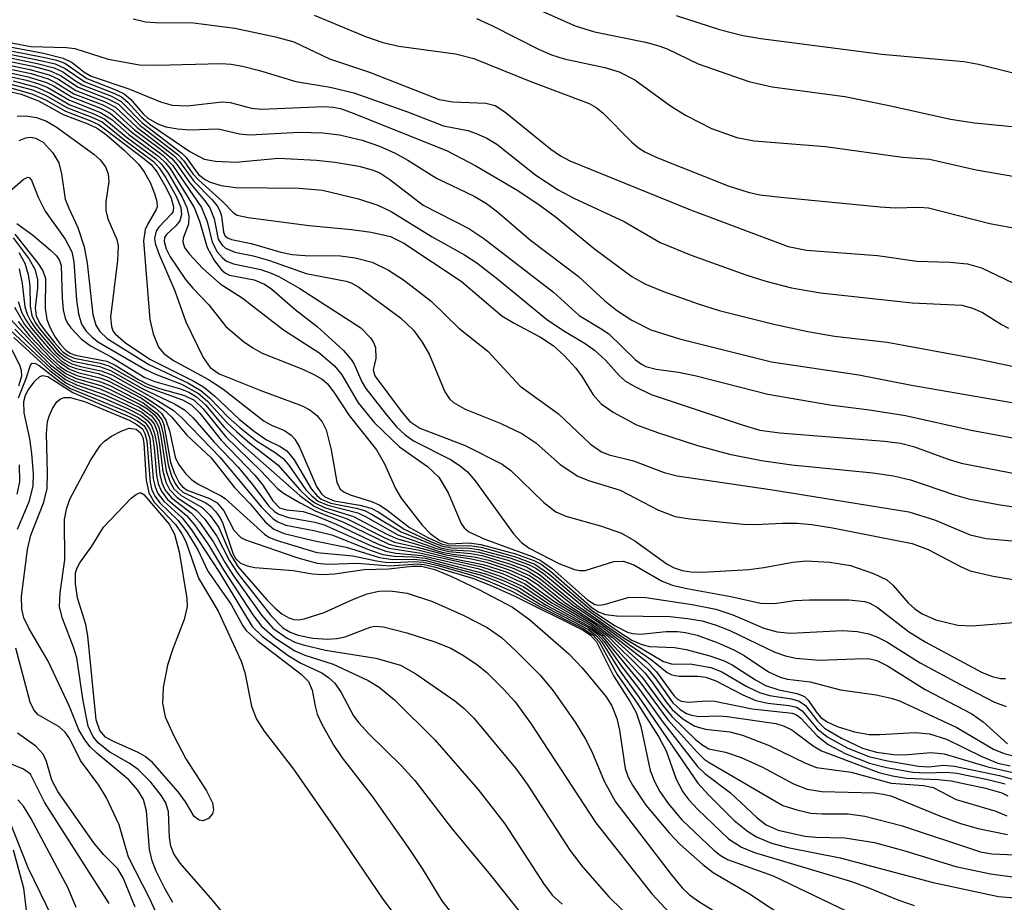
# Model space of a CAD drawing. Units: inches. Extents: x 1255761 to 1261761, y 473456 to 477456.
# Drawn here: x 1258882 to 1258978, y 473755 to 473840 of the extents above; entities that cross this region are included whole.
import ezdxf

# ---------------------------------------------------------------- set-up
doc = ezdxf.new("R2010")
doc.units = ezdxf.units.IN
doc.header["$MEASUREMENT"] = 0
doc.layers.add('Undefined', color=1, linetype='Continuous')

msp = doc.modelspace()

# ---------------------------------------------------------------- linework, layer by layer
at = {"layer": 'Undefined'}
for points, elevation in [([(1258931.618, 473842.058), (1258936.518, 473839.889), (1258938.406, 473839.31), (1258943.366, 473838.294), (1258944.664, 473837.959), (1258945.452, 473837.662), (1258948.482, 473836.2), (1258953.405, 473834.459), (1258955.7, 473833.963), (1258962.746, 473833), (1258967.066, 473832.149), (1258973.037, 473830.805), (1258975.372, 473830.434), (1258980.705, 473829.921)], 76), ([(1258893.471, 473840.575), (1258894.673, 473840.284), (1258895.667, 473840.204), (1258899.361, 473840.174), (1258903.372, 473839.66), (1258907.346, 473838.809), (1258909.134, 473838.329), (1258912.583, 473836.668), (1258916.501, 473835.373), (1258923.278, 473832.712), (1258924.588, 473832.48), (1258927.817, 473832.353), (1258928.735, 473832.122), (1258929.672, 473831.519), (1258934.143, 473827.883), (1258935.07, 473827.25), (1258935.995, 473826.747), (1258947.741, 473821.993), (1258957.244, 473818.405), (1258959.027, 473818.056), (1258965.934, 473817.521), (1258969.76, 473816.984), (1258972.991, 473816.882), (1258974.711, 473816.73), (1258976.071, 473816.324), (1258979.098, 473814.867)], 82), ([(1258911.102, 473840.935), (1258916.102, 473838.847), (1258917.774, 473838.263), (1258919.358, 473837.919), (1258924.856, 473837.175), (1258926.644, 473836.725), (1258932.105, 473834.508), (1258937.865, 473832.318), (1258938.55, 473831.935), (1258939.2, 473831.429), (1258942.021, 473828.573), (1258942.688, 473828.02), (1258943.304, 473827.632), (1258944.477, 473827.084), (1258951.415, 473824.323), (1258953.347, 473823.69), (1258954.488, 473823.449), (1258956.515, 473823.196), (1258966.2, 473822.263), (1258967.65, 473822.177), (1258969.962, 473822.241), (1258970.912, 473822.171), (1258976.885, 473820.637), (1258979.696, 473820.112)], 80), ([(1258926.921, 473840.616), (1258928.462, 473839.904), (1258932.929, 473837.623), (1258934.199, 473837.073), (1258935.449, 473836.693), (1258939.396, 473835.827), (1258940.805, 473835.41), (1258942.308, 473834.633), (1258945.786, 473832.097), (1258947.253, 473831.199), (1258949.781, 473829.912), (1258952.243, 473829.019), (1258953.943, 473828.684), (1258960.883, 473828.158), (1258968.384, 473827.116), (1258970.992, 473826.914), (1258975.535, 473825.856), (1258980.248, 473825.049)], 78), ([(1258946.334, 473840.905), (1258950.572, 473839.551), (1258952.841, 473838.959), (1258954.585, 473838.658), (1258966.372, 473837.131), (1258974.351, 473836.42), (1258975.782, 473836.167), (1258979.912, 473835.124)], 74), ([(1258877.489, 473838.603), (1258884.76, 473837.218), (1258886.689, 473836.744), (1258887.551, 473836.311), (1258888.673, 473835.421), (1258889.414, 473834.99), (1258893.08, 473833.76), (1258896.146, 473832.478), (1258897.272, 473832.167), (1258898.737, 473832.116), (1258902.153, 473832.487), (1258902.92, 473832.421), (1258904.991, 473831.888), (1258905.983, 473831.769), (1258912.09, 473832.023), (1258912.951, 473831.981), (1258913.659, 473831.839), (1258914.896, 473831.405), (1258924.05, 473827.712), (1258926.831, 473826.248), (1258930.915, 473823.848), (1258933.113, 473822.396), (1258934.557, 473821.325), (1258938.397, 473818.169), (1258942.043, 473815.5), (1258943.288, 473814.774), (1258945.118, 473814.012), (1258948.494, 473812.816), (1258950.522, 473812.184), (1258955.86, 473810.851), (1258959.159, 473810.122), (1258961.761, 473809.671), (1258966.89, 473809.096), (1258975.351, 473807.543), (1258979.208, 473806.734)], 86), ([(1258878.326, 473838.861), (1258883.514, 473837.892), (1258886.989, 473837.772), (1258887.816, 473837.68), (1258891.06, 473836.633), (1258894.119, 473836.094), (1258895.795, 473836.051), (1258902.06, 473836.226), (1258903.036, 473836.156), (1258904.139, 473835.954), (1258905.775, 473835.543), (1258909.327, 473834.479), (1258912.675, 473833.911), (1258914.972, 473833.378), (1258920.206, 473831.529), (1258923.71, 473830.142), (1258926.052, 473829.686), (1258926.866, 473829.418), (1258927.914, 473828.941), (1258928.901, 473828.36), (1258932.684, 473825.341), (1258934.866, 473823.928), (1258936.373, 473823.106), (1258941.269, 473820.828), (1258944.793, 473818.782), (1258947.816, 473817.55), (1258953.12, 473815.647), (1258955.064, 473815.029), (1258957.568, 473814.381), (1258960.389, 473813.9), (1258969.302, 473812.928), (1258974.134, 473812.681), (1258975.172, 473812.396), (1258976.169, 473811.979), (1258978.008, 473810.809), (1258978.689, 473810.456)], 84), ([(1258878.078, 473838.145), (1258884.894, 473836.817), (1258886.022, 473836.546), (1258886.822, 473836.255), (1258888.978, 473834.771), (1258891.86, 473833.633), (1258892.612, 473833.258), (1258893.234, 473832.753), (1258894.471, 473831.331), (1258894.926, 473830.917), (1258895.884, 473830.348), (1258896.681, 473830.066), (1258897.822, 473829.868), (1258898.982, 473829.777), (1258901.746, 473829.855), (1258903.845, 473829.381), (1258904.827, 473829.281), (1258909.684, 473829.551), (1258911.948, 473829.486), (1258913.58, 473829.286), (1258915.787, 473828.747), (1258917.465, 473828.17), (1258918.987, 473827.5), (1258920.221, 473826.817), (1258923.013, 473825.066), (1258926.667, 473823.292), (1258927.875, 473822.606), (1258928.956, 473821.782), (1258932.151, 473819.017), (1258936.811, 473815.525), (1258939.414, 473813.127), (1258940.536, 473812.212), (1258942.012, 473811.235), (1258943.864, 473810.297), (1258946.654, 473809.403), (1258955.619, 473807.178), (1258964.139, 473805.894), (1258969.235, 473804.91), (1258979.778, 473803.076)], 88), ([(1258879.496, 473837.531), (1258884.164, 473836.597), (1258885.897, 473836.178), (1258886.868, 473835.755), (1258888.778, 473834.447), (1258891.611, 473833.342), (1258892.352, 473832.975), (1258892.983, 473832.472), (1258894.265, 473831.038), (1258895.14, 473830.279), (1258899.004, 473827.672), (1258900.4, 473826.923), (1258901.501, 473826.718), (1258903.477, 473826.628), (1258907.644, 473827), (1258911.328, 473826.822), (1258913.13, 473826.627), (1258915.456, 473826.213), (1258916.763, 473825.882), (1258917.484, 473825.566), (1258918.46, 473824.924), (1258921.719, 473822.416), (1258926.156, 473820.147), (1258927.618, 473819.198), (1258934.39, 473813.974), (1258936.9, 473811.681), (1258938.96, 473810.47), (1258939.779, 473809.904), (1258942.371, 473807.367), (1258942.956, 473806.938), (1258943.398, 473806.723), (1258944.411, 473806.459), (1258946.569, 473806.16), (1258948.3, 473805.807), (1258955.258, 473804.036), (1258961.294, 473802.995), (1258965.175, 473802.504), (1258968.677, 473801.961), (1258975.062, 473800.524), (1258979.441, 473799.699)], 90), ([(1258879.774, 473836.762), (1258883.708, 473835.953), (1258885.413, 473835.513), (1258886.427, 473835.049), (1258888.125, 473833.924), (1258891.021, 473832.788), (1258892.047, 473832.251), (1258894.121, 473830.22), (1258897.85, 473827.368), (1258898.41, 473826.764), (1258899.299, 473825.495), (1258899.833, 473824.889), (1258902.231, 473822.752), (1258903.264, 473821.679), (1258903.618, 473821.472), (1258904.667, 473821.234), (1258910.603, 473820.446), (1258914.748, 473820.053), (1258916.664, 473819.797), (1258918.533, 473819.366), (1258919.822, 473818.723), (1258925.427, 473815.023), (1258929.372, 473811.668), (1258930.583, 473810.934), (1258933.153, 473809.582), (1258934.375, 473808.772), (1258935.449, 473807.8), (1258936.576, 473806.558), (1258937.199, 473805.72), (1258938.274, 473803.96), (1258939.039, 473803.079), (1258940.2, 473802.271), (1258942.478, 473801.056), (1258944.539, 473800.279), (1258948.435, 473799.016), (1258951.529, 473798.191), (1258954.638, 473797.574), (1258957.59, 473797.133), (1258965.475, 473796.364), (1258967.483, 473796.061), (1258969.162, 473795.671), (1258973.437, 473794.226), (1258974.793, 473793.846), (1258977.679, 473793.281), (1258982.446, 473792.569)], 94), ([(1258879.778, 473837.12), (1258884.148, 473836.229), (1258885.802, 473835.795), (1258886.647, 473835.4), (1258887.876, 473834.526), (1258888.572, 473834.125), (1258891.363, 473833.045), (1258892.314, 473832.538), (1258894.371, 473830.457), (1258898.226, 473827.481), (1258898.63, 473827.061), (1258899.858, 473825.431), (1258900.494, 473824.932), (1258900.968, 473824.673), (1258902.037, 473824.349), (1258903.446, 473824.155), (1258909.654, 473824.073), (1258911.905, 473823.888), (1258915.414, 473823.053), (1258917.299, 473822.418), (1258918.586, 473821.83), (1258922.589, 473819.349), (1258925.737, 473817.601), (1258926.944, 473816.812), (1258928.986, 473815.241), (1258933.734, 473811.322), (1258935.315, 473810.253), (1258937.488, 473808.948), (1258938.386, 473808.306), (1258939.466, 473807.342), (1258940.829, 473805.818), (1258941.422, 473805.301), (1258942.377, 473804.726), (1258943.904, 473803.997), (1258952.85, 473800.995), (1258954.478, 473800.538), (1258956.421, 473800.255), (1258966.618, 473799.441), (1258968.176, 473799.251), (1258969.429, 473798.925), (1258972.809, 473797.704), (1258974.096, 473797.316), (1258980.487, 473796.063)], 92), ([(1258879.48, 473836.102), (1258883.545, 473835.244), (1258885.204, 473834.743), (1258885.996, 473834.353), (1258887.699, 473833.287), (1258890.535, 473832.19), (1258891.516, 473831.677), (1258893.605, 473829.757), (1258896.145, 473827.888), (1258897.24, 473826.977), (1258897.774, 473826.363), (1258898.955, 473824.638), (1258900.447, 473822.863), (1258900.941, 473822.165), (1258901.38, 473821.102), (1258901.765, 473819.11), (1258902.141, 473818.534), (1258902.487, 473818.235), (1258903.371, 473817.867), (1258905.157, 473817.492), (1258906.754, 473817.041), (1258910.316, 473815.771), (1258914.205, 473815.044), (1258914.706, 473814.869), (1258915.466, 473814.449), (1258919.515, 473811.446), (1258920.779, 473810.257), (1258921.615, 473809.089), (1258922.348, 473807.848), (1258923.824, 473804.27), (1258924.293, 473803.565), (1258924.657, 473803.215), (1258925.803, 473802.551), (1258929.215, 473801.203), (1258931.334, 473800.199), (1258932.669, 473799.286), (1258935.045, 473797.182), (1258936.759, 473796.053), (1258937.819, 473795.615), (1258940.889, 473794.693), (1258944.639, 473792.738), (1258946.26, 473792.113), (1258947.679, 473791.89), (1258952.871, 473791.376), (1258954.021, 473791.334), (1258956.708, 473791.469), (1258958.112, 473791.462), (1258959.535, 473791.343), (1258961.554, 473791.008), (1258969.315, 473789.493), (1258970.87, 473788.918), (1258974.006, 473787.244), (1258974.958, 473786.84), (1258977.211, 473786.309), (1258980.66, 473785.72)], 98), ([(1258879.493, 473836.455), (1258883.425, 473835.645), (1258885.307, 473835.132), (1258886.211, 473834.699), (1258887.912, 473833.605), (1258890.775, 473832.491), (1258891.782, 473831.964), (1258893.865, 473829.987), (1258897.443, 473827.269), (1258897.996, 473826.69), (1258899.384, 473824.774), (1258901.138, 473822.985), (1258901.657, 473822.359), (1258901.922, 473821.894), (1258902.091, 473821.385), (1258902.272, 473819.818), (1258902.405, 473819.49), (1258902.653, 473819.241), (1258903.058, 473819.078), (1258904.975, 473818.714), (1258907.855, 473817.869), (1258908.955, 473817.622), (1258910.23, 473817.52), (1258913.668, 473817.502), (1258915.088, 473817.313), (1258916.751, 473816.884), (1258918.339, 473816.118), (1258919.795, 473815.172), (1258922.484, 473813.071), (1258925.179, 473810.44), (1258928.022, 473808.2), (1258931.169, 473804.82), (1258934.9, 473802.114), (1258937.992, 473799.146), (1258939.074, 473798.41), (1258939.823, 473798.134), (1258942.192, 473797.52), (1258945.186, 473796.402), (1258946.44, 473796.078), (1258955.729, 473794.716), (1258968.976, 473792.576), (1258971.486, 473791.791), (1258974.961, 473790.314), (1258976.517, 473789.981), (1258985.403, 473789.163)], 96), ([(1258879.746, 473835.696), (1258883.263, 473834.938), (1258885.058, 473834.372), (1258885.785, 473834.012), (1258887.486, 473832.97), (1258890.304, 473831.883), (1258891.251, 473831.391), (1258893.344, 473829.528), (1258896.402, 473827.258), (1258897.321, 473826.329), (1258900.146, 473822.188), (1258900.686, 473820.84), (1258901.163, 473818.831), (1258901.671, 473817.891), (1258902.184, 473817.29), (1258902.575, 473816.993), (1258903.244, 473816.704), (1258905.907, 473816.162), (1258906.913, 473815.826), (1258907.667, 473815.473), (1258909.702, 473814.303), (1258915.66, 473810.495), (1258916.604, 473809.513), (1258916.882, 473809.062), (1258917.064, 473808.563), (1258917.113, 473807.496), (1258916.846, 473806.394), (1258917.02, 473805.8), (1258919.663, 473802.229), (1258920.402, 473801.38), (1258921.396, 473800.717), (1258925.809, 473799.032), (1258929.404, 473797.206), (1258930.264, 473796.589), (1258933.448, 473793.493), (1258934.629, 473792.582), (1258935.614, 473792.146), (1258939.088, 473791.174), (1258941.034, 473790.487), (1258942.309, 473789.74), (1258945.468, 473787.465), (1258946.137, 473787.101), (1258946.933, 473786.857), (1258947.782, 473786.74), (1258948.951, 473786.709), (1258953.404, 473786.97), (1258954.868, 473787.138), (1258957.687, 473787.68), (1258959.009, 473787.799), (1258961.302, 473787.669), (1258963.31, 473787.338), (1258965.545, 473786.565), (1258966.846, 473785.934), (1258967.456, 473785.403), (1258968.92, 473783.711), (1258969.572, 473783.12), (1258970.289, 473782.622), (1258971.616, 473782.045), (1258973.775, 473781.524), (1258975.156, 473781.468), (1258979.176, 473781.804)], 100), ([(1258879.477, 473835.388), (1258883.107, 473834.603), (1258884.179, 473834.291), (1258885.124, 473833.906), (1258887.274, 473832.653), (1258890.32, 473831.466), (1258891.419, 473830.782), (1258893.057, 473829.317), (1258895.979, 473827.162), (1258896.625, 473826.566), (1258897.077, 473826.007), (1258899.415, 473822.205), (1258899.934, 473820.865), (1258900.696, 473818.311), (1258901.398, 473817.022), (1258902.095, 473816.12), (1258902.465, 473815.823), (1258902.879, 473815.624), (1258905.281, 473815.15), (1258906.275, 473814.748), (1258906.991, 473814.237), (1258909.247, 473812.279), (1258911.387, 473810.612), (1258912.48, 473809.659), (1258913.956, 473808.27), (1258914.707, 473807.419), (1258914.995, 473806.949), (1258915.757, 473805.232), (1258916.149, 473804.585), (1258918.003, 473802.162), (1258919.115, 473800.861), (1258919.928, 473800.088), (1258920.778, 473799.477), (1258924.434, 473797.627), (1258925.358, 473797.022), (1258926.023, 473796.457), (1258926.793, 473795.599), (1258930.516, 473790.428), (1258931.276, 473789.582), (1258932.043, 473789.039), (1258934.913, 473787.547), (1258936.441, 473786.95), (1258936.956, 473786.85), (1258937.491, 473786.86), (1258940.267, 473787.74), (1258941.208, 473787.765), (1258942.206, 473787.417), (1258944.92, 473785.865), (1258945.966, 473785.441), (1258947.369, 473785.117), (1258951.656, 473784.34), (1258954.549, 473783.691), (1258955.919, 473783.657), (1258957.849, 473783.92), (1258959.317, 473783.995), (1258963.163, 473783.985), (1258964.698, 473783.834), (1258965.198, 473783.663), (1258965.941, 473783.24), (1258968.974, 473780.925), (1258970.565, 473779.896), (1258976.067, 473776.971), (1258977.117, 473776.549), (1258977.908, 473776.356), (1258978.403, 473776.334)], 102), ([(1258879.476, 473833.965), (1258882.595, 473833.24), (1258884.272, 473832.606), (1258886.684, 473831.265), (1258889.075, 473830.351), (1258889.981, 473829.917), (1258890.875, 473829.268), (1258892.609, 473827.803), (1258894.045, 473826.391), (1258894.564, 473825.678), (1258895.127, 473824.638), (1258895.579, 473823.573), (1258895.799, 473822.784), (1258895.81, 473822.278), (1258895.735, 473821.998), (1258894.873, 473820.561), (1258894.67, 473820.046), (1258894.508, 473818.943), (1258895.113, 473811.31), (1258895.429, 473809.905), (1258895.956, 473808.61), (1258896.487, 473807.976), (1258897.418, 473807.291), (1258900.808, 473805.442), (1258902.21, 473804.554), (1258906.237, 473801.398), (1258906.966, 473800.997), (1258908.218, 473800.485), (1258908.876, 473800.043), (1258909.236, 473799.632), (1258909.669, 473798.879), (1258911.338, 473795.029), (1258911.806, 473794.322), (1258912.139, 473794.026), (1258913.056, 473793.652), (1258915.562, 473793.213), (1258916.639, 473792.918), (1258917.385, 473792.529), (1258919.877, 473790.891), (1258922.504, 473789.648), (1258923.583, 473789.217), (1258924.435, 473789.051), (1258926.271, 473789.036), (1258927.105, 473788.911), (1258930.137, 473788.088), (1258931.973, 473787.431), (1258932.689, 473787.072), (1258933.414, 473786.575), (1258937.606, 473783.095), (1258940.742, 473780.901), (1258942.031, 473780.089), (1258942.994, 473779.653), (1258943.748, 473779.441), (1258946.17, 473779.358), (1258947.324, 473779.156), (1258949.608, 473778.535), (1258951.002, 473778.061), (1258951.794, 473777.665), (1258954.05, 473776.199), (1258955.038, 473775.648), (1258956.324, 473775.221), (1258958.109, 473774.888), (1258958.829, 473774.593), (1258959.202, 473774.234), (1258959.981, 473773.081), (1258960.438, 473772.558), (1258961.052, 473772.118), (1258962.013, 473771.662), (1258963.712, 473771.142), (1258965.121, 473770.891), (1258966.169, 473770.88), (1258969.6, 473771.075), (1258971.013, 473770.95), (1258972.66, 473770.44), (1258976.083, 473768.741), (1258977.659, 473768.105), (1258978.859, 473767.823)], 110), ([(1258881.572, 473834.23), (1258883.698, 473833.652), (1258884.929, 473833.133), (1258887.104, 473831.899), (1258889.476, 473831.008), (1258890.456, 473830.531), (1258892.53, 473828.859), (1258895.457, 473826.684), (1258896.029, 473826.08), (1258896.679, 473825.105), (1258897.684, 473823.293), (1258898.124, 473822.216), (1258898.198, 473821.52), (1258898.029, 473820.904), (1258897.647, 473820.419), (1258896.723, 473819.578), (1258896.544, 473819.271), (1258896.5, 473818.902), (1258896.705, 473818.169), (1258897.091, 473817.41), (1258898.588, 473815.191), (1258899.308, 473814.338), (1258900.868, 473812.733), (1258902.515, 473810.604), (1258904.222, 473809.17), (1258905.139, 473808.528), (1258906.038, 473808.019), (1258910.054, 473806.417), (1258911.125, 473805.921), (1258911.876, 473805.478), (1258912.419, 473805.022), (1258913.031, 473804.236), (1258914.507, 473801.952), (1258917.173, 473798.622), (1258917.941, 473797.246), (1258919.015, 473794.828), (1258919.575, 473793.891), (1258921.607, 473791.263), (1258922.413, 473790.471), (1258923.338, 473789.787), (1258924.237, 473789.45), (1258926.201, 473789.546), (1258927.332, 473789.395), (1258930.719, 473788.471), (1258932.493, 473787.846), (1258933.205, 473787.466), (1258934.116, 473786.794), (1258938.16, 473783.233), (1258938.797, 473782.84), (1258939.476, 473782.573), (1258940.534, 473782.447), (1258945.738, 473782.368), (1258947.462, 473782.189), (1258948.888, 473781.942), (1258950.243, 473781.537), (1258951.554, 473781.03), (1258955.951, 473778.897), (1258956.97, 473778.545), (1258957.976, 473778.333), (1258960.296, 473778.12), (1258964.622, 473778.3), (1258965.187, 473778.262), (1258965.888, 473778.09), (1258966.912, 473777.561), (1258970.593, 473775.257), (1258975.108, 473772.912), (1258976.226, 473772.128), (1258978.584, 473769.985)], 106), ([(1258881.691, 473833.837), (1258883.635, 473833.273), (1258884.964, 473832.685), (1258886.894, 473831.582), (1258889.275, 473830.679), (1258890.19, 473830.243), (1258894.408, 473827.079), (1258895.238, 473826.38), (1258895.827, 473825.647), (1258896.704, 473824.132), (1258897.198, 473823.103), (1258897.418, 473822.279), (1258897.366, 473821.854), (1258897.226, 473821.578), (1258895.986, 473820.292), (1258895.716, 473819.885), (1258895.571, 473819.215), (1258895.642, 473818.69), (1258896.016, 473817.617), (1258897.535, 473814.102), (1258898.606, 473811.079), (1258900.316, 473807.584), (1258900.984, 473806.64), (1258901.858, 473806.017), (1258905.923, 473804.372), (1258909.935, 473802.903), (1258910.679, 473802.515), (1258911.338, 473801.975), (1258911.885, 473801.325), (1258912.265, 473800.569), (1258912.776, 473798.593), (1258913.315, 473795.466), (1258913.645, 473794.793), (1258913.982, 473794.518), (1258914.625, 473794.225), (1258916.69, 473793.566), (1258917.447, 473793.237), (1258918.184, 473792.751), (1258920.37, 473791.058), (1258922.161, 473790.066), (1258923.487, 473789.45), (1258924.325, 473789.25), (1258926.237, 473789.295), (1258927.36, 473789.124), (1258930.699, 473788.197), (1258932.574, 473787.478), (1258933.96, 473786.533), (1258938.144, 473782.958), (1258940.42, 473781.456), (1258941.617, 473780.857), (1258942.113, 473780.718), (1258942.876, 473780.67), (1258945.367, 473780.907), (1258946.463, 473780.921), (1258947.267, 473780.83), (1258948.379, 473780.552), (1258950.329, 473779.837), (1258951.963, 473779.138), (1258952.958, 473778.568), (1258955.33, 473776.993), (1258956.456, 473776.458), (1258957.174, 473776.287), (1258959.4, 473776.027), (1258962.331, 473775.235), (1258965.817, 473774.745), (1258967.257, 473774.428), (1258968.094, 473774.154), (1258973.678, 473771.571), (1258977.248, 473769.455), (1258978.264, 473769.051), (1258979.316, 473768.783)], 108), ([(1258881.795, 473834.545), (1258884.076, 473833.919), (1258885.369, 473833.34), (1258887.315, 473832.217), (1258889.674, 473831.335), (1258890.721, 473830.819), (1258892.794, 473829.088), (1258895.665, 473826.975), (1258896.217, 473826.457), (1258896.87, 473825.6), (1258898.258, 473823.22), (1258898.722, 473822.201), (1258898.896, 473821.376), (1258898.887, 473820.567), (1258898.338, 473819.209), (1258898.307, 473818.868), (1258898.494, 473818.301), (1258898.93, 473817.681), (1258900.258, 473816.274), (1258901.941, 473814.767), (1258904.104, 473813.394), (1258908.124, 473810.3), (1258911.548, 473808.095), (1258913.096, 473806.774), (1258913.807, 473805.915), (1258915.391, 473803.187), (1258916.987, 473801.235), (1258919.418, 473798.915), (1258922.138, 473796.985), (1258923.226, 473795.934), (1258924.156, 473794.411), (1258925.407, 473791.418), (1258925.692, 473791.012), (1258926.159, 473790.637), (1258927.714, 473789.921), (1258932.332, 473788.219), (1258933.1, 473787.873), (1258934.27, 473787.051), (1258937.713, 473783.997), (1258938.412, 473783.553), (1258938.811, 473783.491), (1258939.319, 473783.557), (1258941.756, 473784.264), (1258943.391, 473784.229), (1258947.884, 473783.542), (1258950.216, 473783.106), (1258951.868, 473782.544), (1258954.885, 473781.226), (1258956.161, 473780.872), (1258957.486, 473780.769), (1258962.523, 473781.021), (1258963.955, 473780.912), (1258965.082, 473780.698), (1258965.868, 473780.413), (1258966.855, 473779.905), (1258970.105, 473777.881), (1258973.951, 473775.773), (1258977.334, 473774.036), (1258978.479, 473773.599)], 104), ([(1258882.191, 473831.085), (1258883.054, 473831.133), (1258884.087, 473830.963), (1258885.048, 473830.609), (1258885.986, 473830.057), (1258889.664, 473827.389), (1258890.266, 473826.855), (1258890.791, 473826.148), (1258891.046, 473825.481), (1258891.124, 473824.732), (1258890.835, 473822.742), (1258890.833, 473821.922), (1258891.03, 473821.102), (1258891.887, 473819.1), (1258892.014, 473818.467), (1258891.962, 473817.044), (1258891.279, 473811.536), (1258891.362, 473810.622), (1258891.522, 473810.199), (1258891.732, 473809.897), (1258892.745, 473809.022), (1258895.096, 473807.42), (1258899.343, 473805.325), (1258900.333, 473804.756), (1258901.41, 473803.875), (1258903.8, 473801.602), (1258905.294, 473800.38), (1258906.464, 473799.584), (1258907.789, 473798.934), (1258908.441, 473798.52), (1258909.161, 473797.641), (1258910.811, 473794.815), (1258911.366, 473794.162), (1258911.801, 473793.816), (1258912.734, 473793.426), (1258915.197, 473792.926), (1258915.991, 473792.688), (1258916.755, 473792.312), (1258919.568, 473790.61), (1258923.397, 473789.076), (1258924.338, 473788.869), (1258926.306, 473788.775), (1258927.13, 473788.639), (1258929.846, 473787.896), (1258931.762, 473787.2), (1258933.03, 473786.48), (1258936.688, 473783.492), (1258941.281, 473780.28), (1258945.125, 473777.984), (1258945.972, 473777.729), (1258947.715, 473777.774), (1258949.701, 473777.406), (1258950.78, 473777.005), (1258953.227, 473775.564), (1258954.44, 473774.965), (1258955.412, 473774.672), (1258957.571, 473774.356), (1258958.321, 473774.148), (1258958.928, 473773.7), (1258960.087, 473772.177), (1258960.794, 473771.517), (1258962.442, 473770.529), (1258964.483, 473769.551), (1258965.832, 473769.18), (1258967.758, 473768.922), (1258968.879, 473768.927), (1258971.142, 473769.134), (1258972.438, 473768.994), (1258976.681, 473767.736), (1258980.446, 473766.891)], 112), ([(1258882.376, 473828.737), (1258883.043, 473828.993), (1258883.511, 473829.04), (1258883.983, 473828.959), (1258884.711, 473828.553), (1258885.651, 473827.539), (1258886.244, 473826.547), (1258886.519, 473825.486), (1258886.871, 473823.02), (1258887.212, 473822.132), (1258888.111, 473820.262), (1258888.721, 473818.36), (1258889.003, 473816.777), (1258889.575, 473811.792), (1258889.853, 473810.742), (1258890.226, 473810.117), (1258890.953, 473809.454), (1258895.02, 473806.917), (1258898.823, 473805.117), (1258900.074, 473804.388), (1258900.909, 473803.655), (1258902.758, 473801.748), (1258903.868, 473800.769), (1258905.5, 473799.493), (1258907.316, 473798.352), (1258908.088, 473797.76), (1258908.648, 473797.106), (1258910.307, 473794.714), (1258910.863, 473794.122), (1258911.488, 473793.622), (1258912.422, 473793.203), (1258915.342, 473792.458), (1258916.11, 473792.1), (1258919.263, 473790.321), (1258922.931, 473789.028), (1258924.213, 473788.698), (1258926.341, 473788.512), (1258927.42, 473788.303), (1258930.109, 473787.522), (1258931.94, 473786.786), (1258933.111, 473786.04), (1258936.223, 473783.531), (1258938.792, 473781.814), (1258941.771, 473779.635), (1258943.934, 473778.163), (1258945.463, 473776.939), (1258945.928, 473776.69), (1258946.64, 473776.559), (1258948.405, 473776.579), (1258949.238, 473776.459), (1258950.213, 473776.115), (1258952.827, 473774.741), (1258954.1, 473774.192), (1258955.254, 473773.938), (1258957.354, 473773.719), (1258958.045, 473773.552), (1258958.601, 473773.197), (1258960.082, 473771.455), (1258961.098, 473770.613), (1258963.04, 473769.571), (1258965.082, 473768.747), (1258966.765, 473768.341), (1258969.932, 473767.796), (1258970.929, 473767.75), (1258972.365, 473767.896), (1258973.446, 473767.81), (1258977.807, 473766.91), (1258979.391, 473766.455)], 114), ([(1258881.402, 473823.716), (1258882.793, 473824.92), (1258883.245, 473825.157), (1258883.378, 473825.123), (1258883.589, 473824.876), (1258884.253, 473823.205), (1258884.91, 473821.855), (1258886.871, 473819.125), (1258887.503, 473817.887), (1258887.721, 473816.919), (1258887.97, 473813.187), (1258888.152, 473811.837), (1258888.46, 473810.832), (1258888.909, 473810.17), (1258889.481, 473809.588), (1258890.124, 473809.105), (1258894.701, 473806.419), (1258895.654, 473805.97), (1258898.182, 473804.995), (1258899.862, 473804.082), (1258900.711, 473803.336), (1258902.562, 473801.31), (1258903.565, 473800.352), (1258904.828, 473799.265), (1258907.561, 473797.161), (1258909.708, 473794.726), (1258910.519, 473793.942), (1258911.178, 473793.434), (1258912.121, 473792.979), (1258914.946, 473792.127), (1258918.177, 473790.394), (1258919.224, 473789.926), (1258921.082, 473789.432), (1258923.545, 473788.649), (1258924.601, 473788.442), (1258926.67, 473788.199), (1258928.117, 473787.851), (1258930.371, 473787.126), (1258932.063, 473786.376), (1258932.956, 473785.774), (1258935.529, 473783.724), (1258939.208, 473781.306), (1258943.449, 473778.011), (1258944.442, 473777.005), (1258946.102, 473774.694), (1258946.485, 473774.336), (1258946.823, 473774.147), (1258947.559, 473774.028), (1258949.25, 473774.159), (1258950.104, 473774.148), (1258953.755, 473773.381), (1258957.641, 473772.955), (1258958.052, 473772.798), (1258958.486, 473772.48), (1258960.054, 473770.767), (1258961.141, 473769.923), (1258962.853, 473769.017), (1258965.167, 473768.108), (1258966.809, 473767.672), (1258969.371, 473767.221), (1258970.693, 473767.145), (1258972.661, 473767.225), (1258973.654, 473767.127), (1258976.689, 473766.513), (1258978.354, 473766.087)], 116), ([(1258882.15, 473820.652), (1258883.698, 473819.538), (1258885.413, 473818.097), (1258886.012, 473817.493), (1258886.311, 473817.047), (1258886.463, 473816.557), (1258886.564, 473813.367), (1258886.684, 473812.235), (1258886.87, 473811.428), (1258887.101, 473810.932), (1258887.428, 473810.471), (1258888.434, 473809.426), (1258889.348, 473808.732), (1258891.338, 473807.672), (1258894.616, 473805.65), (1258895.581, 473805.256), (1258898.109, 473804.545), (1258898.907, 473804.208), (1258899.649, 473803.774), (1258900.517, 473802.994), (1258902.345, 473800.83), (1258903.943, 473799.247), (1258909.695, 473794.147), (1258911.097, 473793.106), (1258912.078, 473792.654), (1258914.319, 473791.894), (1258917.907, 473790.059), (1258918.935, 473789.63), (1258921.14, 473789.143), (1258923.914, 473788.375), (1258926.414, 473787.983), (1258927.842, 473787.653), (1258930.083, 473786.925), (1258931.9, 473786.117), (1258932.799, 473785.511), (1258935.004, 473783.784), (1258938.316, 473781.734), (1258940.16, 473780.328), (1258943.588, 473777.265), (1258944.301, 473776.407), (1258946.024, 473773.961), (1258946.724, 473773.307), (1258947.36, 473772.921), (1258947.831, 473772.757), (1258948.596, 473772.654), (1258950.499, 473772.689), (1258951.293, 473772.625), (1258956.046, 473771.954), (1258956.861, 473771.697), (1258957.586, 473771.329), (1258959.68, 473769.792), (1258960.5, 473769.309), (1258966.058, 473767.172), (1258967.396, 473766.853), (1258968.755, 473766.64), (1258971.86, 473766.516), (1258973.12, 473766.382), (1258976.448, 473765.654), (1258978.044, 473765.199), (1258978.622, 473764.926)], 118), ([(1258881.984, 473819.602), (1258884.219, 473816.779), (1258884.688, 473816.047), (1258884.961, 473815.303), (1258884.92, 473812.401), (1258885.086, 473811.301), (1258885.38, 473810.546), (1258885.891, 473809.584), (1258886.372, 473808.898), (1258886.944, 473808.301), (1258887.34, 473808.031), (1258887.848, 473807.835), (1258890.927, 473807.225), (1258891.721, 473806.86), (1258893.995, 473805.471), (1258894.959, 473804.964), (1258896.043, 473804.586), (1258898.493, 473803.909), (1258899.423, 473803.443), (1258900.309, 473802.6), (1258902.495, 473799.889), (1258905.926, 473796.578), (1258907.539, 473794.837), (1258908.125, 473794.379), (1258909.731, 473793.431), (1258911.253, 473792.632), (1258913.884, 473791.581), (1258918.368, 473789.426), (1258919.119, 473789.214), (1258921.194, 473788.87), (1258924.434, 473788.067), (1258927.572, 473787.453), (1258929.794, 473786.723), (1258931.79, 473785.825), (1258934.525, 473783.807), (1258938.065, 473781.7), (1258939.632, 473780.524), (1258943.301, 473776.883), (1258944.012, 473775.992), (1258945.323, 473774.09), (1258945.962, 473773.321), (1258946.986, 473772.424), (1258948.153, 473771.699), (1258949.189, 473771.412), (1258951.574, 473771.147), (1258952.795, 473770.817), (1258955.406, 473769.823), (1258958.932, 473768.094), (1258960, 473767.69), (1258963.384, 473767.215), (1258967.261, 473766.146), (1258970.434, 473765.933), (1258971.37, 473765.734), (1258973.596, 473764.551), (1258977.457, 473763.407), (1258978.517, 473762.963)], 120), ([(1258881.807, 473819.236), (1258883.366, 473817.161), (1258883.917, 473816.184), (1258884.161, 473815.188), (1258884.16, 473814.373), (1258883.949, 473812.425), (1258884.047, 473811.662), (1258884.414, 473810.914), (1258884.912, 473810.202), (1258885.828, 473809.047), (1258886.618, 473808.198), (1258887.106, 473807.823), (1258887.735, 473807.541), (1258890.289, 473807.045), (1258891.113, 473806.782), (1258894.683, 473804.764), (1258898.29, 473803.463), (1258899.157, 473803), (1258899.963, 473802.193), (1258902.052, 473799.539), (1258905.335, 473796.149), (1258906.098, 473795.162), (1258907.072, 473793.647), (1258907.74, 473792.975), (1258908.409, 473792.749), (1258910.022, 473792.588), (1258911.139, 473792.235), (1258913.24, 473791.37), (1258917.255, 473789.451), (1258918.359, 473789.034), (1258921.53, 473788.556), (1258927.307, 473787.25), (1258929.505, 473786.522), (1258931.622, 473785.567), (1258934.228, 473783.704), (1258938.064, 473781.509), (1258939.346, 473780.53), (1258943.015, 473776.497), (1258944.934, 473773.841), (1258945.92, 473772.637), (1258948.266, 473770.383), (1258948.925, 473769.843), (1258949.529, 473769.48), (1258951.14, 473769.163), (1258952.685, 473768.632), (1258954.753, 473767.694), (1258957.755, 473766.075), (1258959.102, 473765.574), (1258960.537, 473765.344), (1258965.635, 473765.199), (1258966.499, 473765.092), (1258967.231, 473764.908), (1258972.073, 473762.931), (1258974.024, 473762.228), (1258975.727, 473761.749), (1258978.589, 473761.153)], 122), ([(1258882.371, 473817.81), (1258882.953, 473816.782), (1258883.282, 473815.696), (1258883.441, 473814.564), (1258883.448, 473812.61), (1258883.625, 473811.692), (1258883.963, 473811.021), (1258884.448, 473810.324), (1258886.299, 473808.127), (1258886.955, 473807.588), (1258887.619, 473807.256), (1258890.196, 473806.713), (1258891.294, 473806.327), (1258894.371, 473804.58), (1258897.51, 473803.08), (1258898.474, 473802.499), (1258899.294, 473801.75), (1258901.383, 473799.363), (1258903.705, 473796.904), (1258905.081, 473795.251), (1258906.694, 473793.122), (1258907.249, 473792.615), (1258907.664, 473792.347), (1258908.602, 473792.021), (1258911.162, 473791.565), (1258912.09, 473791.308), (1258916.739, 473789.233), (1258918.071, 473788.734), (1258919.066, 473788.55), (1258921.584, 473788.319), (1258927.051, 473787.045), (1258929.214, 473786.321), (1258931.522, 473785.269), (1258933.954, 473783.596), (1258938.061, 473781.322), (1258939.079, 473780.531), (1258942.9, 473775.887), (1258945.528, 473772.308), (1258948.353, 473769.194), (1258949.078, 473768.492), (1258949.544, 473768.159), (1258956.734, 473763.984), (1258958.075, 473763.536), (1258959.463, 473763.238), (1258960.569, 473763.159), (1258963.096, 473763.156), (1258964.714, 473762.927), (1258968.241, 473762.023), (1258975.983, 473759.472), (1258977.061, 473759.281), (1258979.327, 473759.162)], 124), ([(1258882.397, 473816.235), (1258882.679, 473814.803), (1258882.95, 473812.545), (1258883.165, 473811.802), (1258883.513, 473811.116), (1258883.981, 473810.436), (1258885.964, 473808.093), (1258886.808, 473807.363), (1258887.502, 473806.983), (1258888.346, 473806.732), (1258890.388, 473806.306), (1258891.475, 473805.866), (1258895.858, 473803.412), (1258897.373, 473802.463), (1258898.216, 473801.72), (1258901.946, 473797.853), (1258905.979, 473793.018), (1258907.118, 473791.874), (1258907.574, 473791.583), (1258908.357, 473791.277), (1258911.067, 473790.764), (1258912.814, 473790.318), (1258916.662, 473788.793), (1258917.778, 473788.426), (1258918.895, 473788.245), (1258920.788, 473788.183), (1258921.925, 473788.045), (1258927.799, 473786.543), (1258929.607, 473785.838), (1258931.113, 473785.143), (1258933.676, 473783.497), (1258937.81, 473781.291), (1258938.655, 473780.683), (1258939.343, 473779.942), (1258940.921, 473777.672), (1258942.772, 473775.269), (1258944.969, 473772.184), (1258948.426, 473767.786), (1258949.126, 473767.103), (1258951.623, 473765.207), (1258954.221, 473762.765), (1258955.089, 473762.081), (1258956.286, 473761.569), (1258958.864, 473760.977), (1258959.939, 473760.875), (1258962.76, 473760.825), (1258965.646, 473760.374), (1258968.606, 473759.568), (1258973.577, 473758.025), (1258976.941, 473757.333), (1258980.535, 473756.837)], 126), ([(1258882.304, 473813.06), (1258882.663, 473811.963), (1258883.066, 473811.191), (1258883.558, 473810.479), (1258885.426, 473808.275), (1258886.446, 473807.317), (1258887.225, 473806.797), (1258887.94, 473806.515), (1258890.064, 473806.034), (1258891.125, 473805.661), (1258894.763, 473803.678), (1258896.426, 473802.544), (1258897.258, 473801.775), (1258898.721, 473800.031), (1258901.065, 473797.83), (1258903.361, 473794.955), (1258904.891, 473793.351), (1258906.346, 473791.59), (1258907.172, 473790.879), (1258908.199, 473790.468), (1258911.008, 473789.764), (1258914.235, 473789.12), (1258917.478, 473788.111), (1258918.774, 473787.936), (1258920.805, 473787.948), (1258921.985, 473787.83), (1258927.28, 473786.425), (1258928.811, 473785.846), (1258930.852, 473784.931), (1258933.14, 473783.546), (1258937.803, 473781.108), (1258938.59, 473780.508), (1258939.081, 473779.93), (1258940.851, 473777.097), (1258942.643, 473774.632), (1258948.446, 473766.153), (1258949.499, 473765), (1258952, 473762.521), (1258953.271, 473761.479), (1258954.174, 473760.914), (1258955.623, 473760.317), (1258957.199, 473759.877), (1258962.295, 473758.877), (1258971.361, 473756.483), (1258977.707, 473755.106), (1258981.691, 473754.804)], 128), ([(1258881.107, 473811.817), (1258884.567, 473808.083), (1258886.026, 473806.71), (1258886.943, 473806.035), (1258887.936, 473805.569), (1258890.325, 473804.875), (1258891.388, 473804.426), (1258894.174, 473803.03), (1258894.879, 473802.585), (1258895.516, 473802.051), (1258896.017, 473801.425), (1258896.226, 473800.933), (1258896.415, 473800.123), (1258896.879, 473797.134), (1258897.219, 473796.072), (1258897.568, 473795.332), (1258897.868, 473794.896), (1258898.329, 473794.49), (1258900.564, 473793.432), (1258900.999, 473793.132), (1258901.544, 473792.581), (1258901.985, 473791.936), (1258902.221, 473791.425), (1258903.21, 473788.451), (1258903.483, 473787.998), (1258903.94, 473787.586), (1258904.596, 473787.311), (1258905.331, 473787.159), (1258909.051, 473786.852), (1258910.959, 473786.539), (1258911.956, 473786.454), (1258913.073, 473786.529), (1258915.968, 473786.966), (1258918.346, 473787.014), (1258920.631, 473787.289), (1258921.543, 473787.275), (1258922.84, 473786.944), (1258924.423, 473786.289), (1258927.123, 473785.006), (1258930.4, 473783.278), (1258932.057, 473782.078), (1258935.89, 473778.751), (1258937.185, 473777.363), (1258939.523, 473774.566), (1258940.067, 473773.671), (1258940.57, 473772.449), (1258940.814, 473771.316), (1258941.391, 473767.572), (1258941.679, 473766.74), (1258942.085, 473765.963), (1258943.385, 473764.001), (1258945.654, 473761.304), (1258946.728, 473760.188), (1258948.925, 473758.221), (1258949.954, 473757.444), (1258953.371, 473755.428), (1258959.306, 473751.513)], 134), ([(1258881.939, 473812.513), (1258882.919, 473810.802), (1258884.686, 473808.676), (1258886.093, 473807.293), (1258887.212, 473806.495), (1258888.109, 473806.145), (1258890.238, 473805.629), (1258891.04, 473805.328), (1258894.283, 473803.632), (1258895.63, 473802.704), (1258896.229, 473802.142), (1258896.676, 473801.486), (1258897.008, 473800.46), (1258897.587, 473797.882), (1258897.907, 473797.196), (1258898.569, 473796.297), (1258899.165, 473795.706), (1258899.811, 473795.252), (1258901.978, 473794.175), (1258902.448, 473793.866), (1258906.267, 473790.382), (1258906.702, 473790.103), (1258907.421, 473789.802), (1258911.367, 473788.621), (1258914.874, 473788.295), (1258917.173, 473787.79), (1258918.031, 473787.672), (1258918.895, 473787.628), (1258920.858, 473787.723), (1258921.752, 473787.663), (1258923.172, 473787.342), (1258926.454, 473786.4), (1258928.004, 473785.858), (1258930.332, 473784.84), (1258933.112, 473783.321), (1258937.297, 473781.22), (1258938.245, 473780.59), (1258938.832, 473779.915), (1258940.608, 473776.737), (1258942.596, 473773.852), (1258944.616, 473770.707), (1258945.36, 473769.301), (1258946.34, 473766.544), (1258946.986, 473765.302), (1258947.56, 473764.539), (1258948.439, 473763.579), (1258951.426, 473760.723), (1258952.687, 473759.913), (1258953.963, 473759.403), (1258963.425, 473756.582), (1258965.013, 473756.001), (1258967.93, 473754.775), (1258969.518, 473754.226)], 130), ([(1258882.285, 473811.101), (1258883.358, 473809.735), (1258885.536, 473807.475), (1258886.383, 473806.731), (1258886.987, 473806.313), (1258888.002, 473805.86), (1258890.15, 473805.294), (1258891.218, 473804.875), (1258894.462, 473803.198), (1258895.773, 473802.192), (1258896.267, 473801.567), (1258896.478, 473801.055), (1258897.11, 473797.403), (1258897.474, 473796.355), (1258897.972, 473795.397), (1258898.299, 473794.998), (1258898.738, 473794.684), (1258900.931, 473793.878), (1258901.651, 473793.462), (1258902.324, 473792.663), (1258903.275, 473790.776), (1258903.962, 473790.08), (1258904.413, 473789.857), (1258909.527, 473788.079), (1258911.41, 473787.555), (1258912.43, 473787.475), (1258915.336, 473787.583), (1258918.481, 473787.326), (1258921.171, 473787.511), (1258921.798, 473787.449), (1258922.912, 473787.194), (1258926.504, 473786.115), (1258928.24, 473785.438), (1258930.575, 473784.387), (1258937.288, 473781.043), (1258937.995, 473780.576), (1258938.593, 473779.896), (1258940.235, 473776.6), (1258941.869, 473774.075), (1258942.44, 473773.018), (1258942.898, 473771.652), (1258943.822, 473767.383), (1258944.225, 473766.324), (1258944.749, 473765.344), (1258945.566, 473764.162), (1258946.899, 473762.589), (1258950.007, 473759.631), (1258950.636, 473759.13), (1258951.346, 473758.708), (1258955.797, 473757.12), (1258965.33, 473752.55)], 132), ([(1258881.452, 473810.323), (1258885.525, 473806.508), (1258886.915, 473805.443), (1258887.975, 473804.927), (1258890.669, 473804.007), (1258892.754, 473803.065), (1258894.316, 473802.264), (1258895.189, 473801.566), (1258895.516, 473801.135), (1258895.808, 473800.396), (1258896.021, 473799.307), (1258896.363, 473796.532), (1258896.668, 473795.464), (1258897.022, 473794.735), (1258897.779, 473793.951), (1258899.658, 473792.709), (1258900.457, 473791.871), (1258901.637, 473790.188), (1258902.823, 473787.867), (1258903.662, 473786.557), (1258906.885, 473782.482), (1258908.047, 473781.27), (1258908.754, 473780.836), (1258909.554, 473780.551), (1258910.987, 473780.28), (1258912.439, 473780.164), (1258913.296, 473780.225), (1258914.12, 473780.41), (1258916.548, 473781.353), (1258916.995, 473781.426), (1258917.84, 473781.367), (1258920.129, 473780.794), (1258922.841, 473779.926), (1258924.424, 473779.282), (1258925.653, 473778.588), (1258927.029, 473777.632), (1258927.897, 473776.912), (1258929.53, 473775.312), (1258930.685, 473774.053), (1258932.193, 473771.956), (1258938.517, 473762.281), (1258943.971, 473755.376), (1258945.697, 473753.512)], 138), ([(1258881.968, 473810.348), (1258885.456, 473806.897), (1258886.954, 473805.724), (1258887.89, 473805.273), (1258890.238, 473804.541), (1258891.288, 473804.105), (1258894.12, 473802.722), (1258895.257, 473801.907), (1258895.767, 473801.281), (1258895.987, 473800.766), (1258896.187, 473799.918), (1258896.694, 473796.569), (1258897.052, 473795.519), (1258897.442, 473794.81), (1258898.156, 473794.148), (1258900.199, 473792.985), (1258900.998, 473792.201), (1258901.81, 473791.044), (1258902.947, 473788.421), (1258903.659, 473787.248), (1258906.511, 473783.993), (1258907.31, 473783.176), (1258907.955, 473782.647), (1258908.643, 473782.241), (1258909.127, 473782.081), (1258909.602, 473782.058), (1258910.146, 473782.14), (1258912.071, 473782.767), (1258914.934, 473784.081), (1258916.277, 473784.601), (1258917.391, 473784.853), (1258918.513, 473784.89), (1258920.162, 473784.641), (1258922.624, 473783.824), (1258925.602, 473782.501), (1258927.94, 473781.303), (1258929.329, 473780.319), (1258930.766, 473779.004), (1258933.091, 473776.671), (1258934.377, 473775.129), (1258936.498, 473772.09), (1258937.513, 473770.431), (1258938.133, 473769.217), (1258939.331, 473766.336), (1258940.441, 473764.346), (1258945.843, 473757.252), (1258946.917, 473755.972), (1258947.634, 473755.279), (1258948.545, 473754.61), (1258951.421, 473752.841)], 136), ([(1258882.365, 473804.83), (1258882.638, 473805.822), (1258882.61, 473806.327), (1258882.457, 473806.838), (1258881.093, 473809.528)], 140), ([(1258881.882, 473809.56), (1258885.379, 473806.316), (1258886.922, 473805.134), (1258887.929, 473804.632), (1258890.562, 473803.684), (1258892.943, 473802.629), (1258894.263, 473801.942), (1258894.926, 473801.417), (1258895.263, 473800.988), (1258895.571, 473800.212), (1258895.781, 473799.064), (1258896.083, 473796.205), (1258896.289, 473795.406), (1258896.609, 473794.666), (1258897.206, 473793.939), (1258899.159, 473792.455), (1258899.943, 473791.579), (1258901.301, 473789.623), (1258902.428, 473787.59), (1258903.182, 473786.421), (1258905.991, 473782.515), (1258907.086, 473781.24), (1258908.467, 473780.265), (1258909.222, 473779.884), (1258910.02, 473779.611), (1258912.21, 473779.115), (1258917.105, 473778.318), (1258919.523, 473777.632), (1258921.01, 473776.799), (1258924.797, 473774.151), (1258925.701, 473773.418), (1258926.64, 473772.463), (1258930.726, 473767.568), (1258931.823, 473766.035), (1258935.994, 473759.617), (1258937.25, 473757.964), (1258939.812, 473755.052), (1258944.808, 473750.167)], 140), ([(1258882.312, 473803.68), (1258883.067, 473805.542), (1258883.49, 473806.847), (1258883.671, 473807.058), (1258883.972, 473807.024), (1258884.351, 473806.807), (1258886.383, 473805.222), (1258887.383, 473804.591), (1258892.727, 473802.377), (1258893.989, 473801.749), (1258894.655, 473801.263), (1258895.123, 473800.62), (1258895.357, 473799.902), (1258895.521, 473798.806), (1258895.745, 473796.152), (1258895.915, 473795.339), (1258896.2, 473794.6), (1258896.831, 473793.774), (1258898.691, 473792.215), (1258899.454, 473791.315), (1258900.809, 473789.351), (1258902.289, 473786.922), (1258905.14, 473782.53), (1258905.963, 473781.422), (1258907.267, 473780.312), (1258909.233, 473779.04), (1258910.213, 473778.622), (1258912.949, 473777.737), (1258916.357, 473776.147), (1258917.441, 473775.502), (1258918.915, 473774.25), (1258922.835, 473770.374), (1258927.042, 473765.549), (1258929.661, 473762.201), (1258933.5, 473756.292), (1258934.314, 473755.2), (1258935.236, 473754.366)], 142), ([(1258882.224, 473790.886), (1258883.409, 473793.647), (1258883.753, 473795.098), (1258883.786, 473796.261), (1258883.619, 473798.252), (1258883.425, 473799.669), (1258882.882, 473802.214), (1258882.835, 473803.315), (1258883.022, 473803.944), (1258883.281, 473804.422), (1258883.92, 473805.288), (1258884.4, 473805.737), (1258884.685, 473805.857), (1258885.191, 473805.744), (1258887.613, 473804.191), (1258893.167, 473801.819), (1258893.924, 473801.421), (1258894.509, 473800.972), (1258894.865, 473800.458), (1258895.098, 473799.711), (1258895.449, 473795.786), (1258895.618, 473795.01), (1258895.89, 473794.353), (1258896.457, 473793.611), (1258898.245, 473791.986), (1258899.16, 473790.831), (1258901.885, 473786.676), (1258905.06, 473781.417), (1258906.042, 473780.466), (1258908.589, 473778.586), (1258909.802, 473777.828), (1258911.849, 473776.882), (1258912.515, 473776.434), (1258913.104, 473775.901), (1258913.745, 473774.975), (1258914.932, 473772.708), (1258915.44, 473772.013), (1258916.438, 473770.941), (1258919.583, 473767.869), (1258920.892, 473766.417), (1258924.471, 473761.767), (1258928.286, 473757.191), (1258931.288, 473753.396)], 144), ([(1258897.358, 473754.543), (1258896.562, 473755.899), (1258895.73, 473757.569), (1258895.339, 473758.581), (1258895.076, 473759.705), (1258894.786, 473763.458), (1258894.49, 473764.559), (1258893.927, 473765.464), (1258893.066, 473766.482), (1258889.946, 473769.074), (1258889.314, 473769.686), (1258888.774, 473770.359), (1258888.214, 473771.338), (1258887.277, 473773.613), (1258885.218, 473778.041), (1258883.342, 473781.229), (1258882.856, 473782.238), (1258882.655, 473783.079), (1258882.615, 473784.329), (1258883.205, 473788.894), (1258883.53, 473790.296), (1258884.803, 473793.52), (1258885.109, 473794.85), (1258885.154, 473796.324), (1258885.057, 473800.209), (1258885.155, 473801.357), (1258885.294, 473801.891), (1258885.62, 473802.643), (1258886.06, 473803.285), (1258886.407, 473803.567), (1258886.784, 473803.71), (1258887.351, 473803.708), (1258888.738, 473803.322), (1258893.09, 473801.502), (1258893.85, 473801.088), (1258894.38, 473800.638), (1258894.638, 473800.192), (1258894.822, 473799.481), (1258895.145, 473795.431), (1258895.318, 473794.693), (1258895.614, 473794.058), (1258896.086, 473793.451), (1258897.831, 473791.77), (1258898.712, 473790.615), (1258899.785, 473788.881), (1258900.769, 473786.806), (1258903.025, 473783.536), (1258904.172, 473781.455), (1258904.492, 473781.021), (1258905.573, 473780.031), (1258909.84, 473776.757), (1258910.553, 473776.056), (1258910.907, 473775.22), (1258911.19, 473773.647), (1258911.409, 473772.859), (1258911.89, 473771.817), (1258913.035, 473769.801), (1258913.823, 473768.627), (1258916.773, 473764.83), (1258920.257, 473759.882), (1258921.631, 473757.852), (1258923.527, 473754.705), (1258924.352, 473753.639)], 146), ([(1258903.292, 473752.231), (1258901.216, 473754.758), (1258898.058, 473758.358), (1258897.448, 473759.281), (1258897.158, 473760.028), (1258897.032, 473760.846), (1258896.925, 473763.366), (1258896.678, 473764.22), (1258896.26, 473764.929), (1258895.204, 473766.249), (1258893.96, 473767.483), (1258893.085, 473768.104), (1258891.213, 473769.18), (1258890.123, 473770.032), (1258889.581, 473770.662), (1258889.117, 473771.683), (1258888.604, 473774.162), (1258888.016, 473778.344), (1258887.692, 473779.396), (1258886.619, 473782.182), (1258886.332, 473783.312), (1258886.367, 473784.685), (1258886.825, 473787.897), (1258886.816, 473791.833), (1258886.984, 473792.843), (1258887.307, 473793.806), (1258889.368, 473797.625), (1258890.31, 473799.068), (1258890.705, 473799.463), (1258891.389, 473799.949), (1258892.373, 473800.471), (1258893.109, 473800.706), (1258893.783, 473800.625), (1258894.213, 473800.274), (1258894.412, 473799.812), (1258894.519, 473799.266), (1258894.76, 473795.658), (1258895.014, 473794.414), (1258895.539, 473793.501), (1258897.596, 473791.339), (1258898.221, 473790.418), (1258898.613, 473789.682), (1258899.862, 473786.096), (1258901.772, 473782.889), (1258904.013, 473778.037), (1258904.355, 473776.929), (1258905.008, 473773.633), (1258905.507, 473772.389), (1258906.24, 473771.228), (1258909.099, 473767.521), (1258913.475, 473761.229), (1258917.777, 473754.856), (1258918.81, 473753.507)], 148), ([(1258882.21, 473794.289), (1258882.469, 473795.505), (1258882.412, 473797.15)], 142), ([(1258896.537, 473751.773), (1258895.103, 473754.9), (1258893.039, 473758.938), (1258892.12, 473762.088), (1258890.886, 473764.715), (1258890.147, 473765.969), (1258888.375, 473768.359), (1258887.33, 473770.454), (1258886.883, 473771.116), (1258886.286, 473771.634), (1258884.235, 473772.812), (1258883.808, 473773.302), (1258883.454, 473774.037), (1258882.057, 473779.282)], 144), ([(1258893.673, 473754.066), (1258892.527, 473756.934), (1258892, 473757.793), (1258890.613, 473759.197), (1258889.671, 473760.339), (1258886.167, 473765.353), (1258885.558, 473766.444), (1258885.052, 473768.247), (1258884.713, 473768.971), (1258884.002, 473769.74), (1258882.214, 473771.02)], 142), ([(1258891.136, 473754.419), (1258884.853, 473764.31), (1258883.49, 473767.011), (1258882.819, 473767.524), (1258880.243, 473768.558)], 140), ([(1258887.938, 473754.052), (1258887.144, 473755.912), (1258883.524, 473762.746), (1258882.812, 473763.918), (1258882.274, 473764.515)], 138), ([(1258885.609, 473753.089), (1258883.27, 473757.903), (1258881.493, 473762.427)], 136), ([(1258883.29, 473752.146), (1258882.844, 473755.92), (1258881.835, 473759.624)], 134)]:
    msp.add_lwpolyline(points, dxfattribs=dict(at, elevation=elevation))
at = {"layer": 'Undefined', "elevation": 150}
msp.add_lwpolyline([(1258900.29, 473762.487), (1258899.918, 473762.555), (1258899.417, 473762.911), (1258898.589, 473764.316), (1258897.897, 473765.267), (1258895.371, 473768.153), (1258894.649, 473768.747), (1258893.978, 473769.15), (1258891.493, 473770.234), (1258890.796, 473770.633), (1258890.228, 473771.269), (1258889.877, 473772.32), (1258889.089, 473780.51), (1258888.871, 473781.589), (1258888.08, 473784.205), (1258887.882, 473785.552), (1258887.887, 473786.622), (1258888.035, 473787.124), (1258888.296, 473787.603), (1258889.457, 473789.234), (1258890.594, 473791.089), (1258893.293, 473793.89), (1258893.804, 473794.3), (1258894.12, 473794.434), (1258894.262, 473794.433), (1258894.529, 473794.247), (1258897, 473791.36), (1258897.522, 473790.385), (1258897.978, 473788.676), (1258898.707, 473784.117), (1258898.729, 473783.361), (1258898.456, 473782.081), (1258897.346, 473779.227), (1258896.832, 473777.632), (1258896.391, 473775.449), (1258896.348, 473773.932), (1258896.609, 473772.62), (1258897.407, 473770.809), (1258898.62, 473768.516), (1258900.636, 473765.387), (1258901.204, 473764.225), (1258901.306, 473763.56), (1258901.211, 473763.169), (1258900.825, 473762.701)], close=True, dxfattribs=at)

doc.saveas('drawing.dxf')
